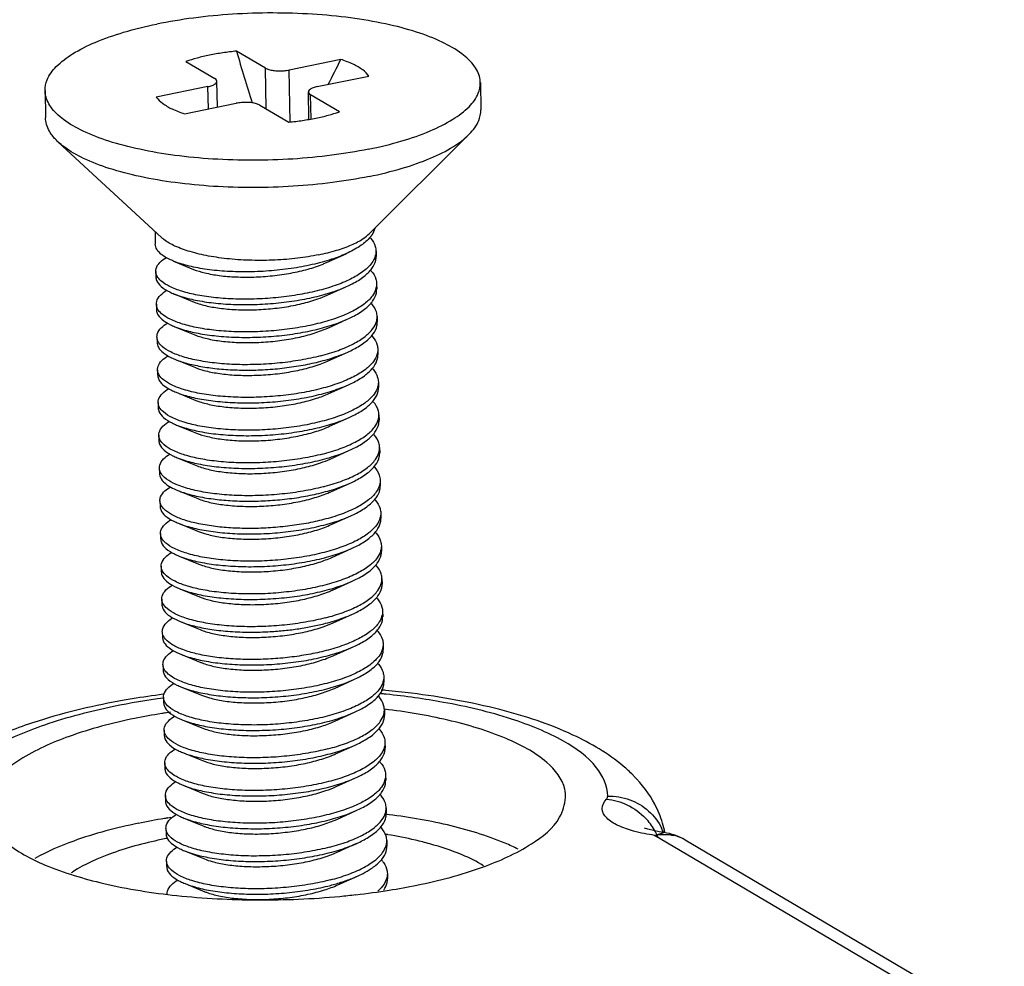
# Model space of a CAD drawing. Units: millimetres. Extents: x 2405 to 2991, y -1480 to -1072.
# Drawn here: x 2718 to 2726, y -1366 to -1359 of the extents above; entities that cross this region are included whole.
import ezdxf

# ---------------------------------------------------------------- set-up
doc = ezdxf.new("R2010")
doc.units = ezdxf.units.MM

# ---------------------------------------------------------------- blocks, each defined once
blk = doc.blocks.new('*u74')
at = {"color": 7}
for p, q in [((7.911, 93.733), (7.415, 94.026)), ((6.542, 93.847), (7.037, 93.554)), ((9.209, 93.882), (8.319, 93.7)), ((7.924, 93.031), (7.911, 93.733)), ((8.335, 92.802), (8.319, 93.7)), ((7.083, 93.06), (7.075, 93.506)), ((8.805, 93.413), (9.695, 93.595)), ((11.613, 93.482), (11.621, 93.012)), ((4.114, 93.345), (4.123, 92.874)), ((6.921, 93.414), (6.031, 93.232)), ((6.928, 93.029), (6.921, 93.414)), ((8.66, 92.85), (8.652, 93.321)), ((6.518, 92.945), (7.408, 93.127)), ((8.697, 92.856), (8.689, 93.273)), ((9.185, 92.98), (8.689, 93.273)), ((7.816, 93.094), (8.312, 92.801)), ((4.343, 92.457), (6.119, 90.815)), ((11.416, 92.587), (9.702, 90.88)), ((6.009, 90.916), (6.013, 90.699)), ((9.816, 90.58), (9.817, 90.486)), ((6.33, 90.404), (6.673, 90.264)), ((8.963, 90.382), (9.3, 90.533)), ((6.021, 90.228), (6.023, 90.134)), ((8.974, 89.817), (9.31, 89.969)), ((9.826, 90.016), (9.828, 89.921)), ((6.341, 89.84), (6.684, 89.7)), ((6.032, 89.664), (6.033, 89.57)), ((8.984, 89.252), (9.321, 89.404)), ((9.836, 89.451), (9.838, 89.357)), ((6.351, 89.275), (6.694, 89.135)), ((6.042, 89.099), (6.044, 89.005)), ((9.847, 88.886), (9.848, 88.792)), ((6.283, 88.745), (6.361, 88.71)), ((6.361, 88.71), (6.704, 88.571)), ((8.994, 88.688), (9.331, 88.839)), ((6.052, 88.535), (6.054, 88.44)), ((9.005, 88.123), (9.341, 88.275)), ((9.857, 88.322), (9.859, 88.228)), ((6.372, 88.146), (6.715, 88.006)), ((6.063, 87.97), (6.064, 87.876)), ((9.015, 87.559), (9.351, 87.71)), ((9.867, 87.757), (9.869, 87.663)), ((6.382, 87.581), (6.725, 87.441)), ((6.073, 87.405), (6.075, 87.311)), ((9.878, 87.193), (9.879, 87.098)), ((6.392, 87.017), (6.735, 86.877)), ((9.025, 86.994), (9.362, 87.146)), ((6.083, 86.841), (6.085, 86.747)), ((9.036, 86.429), (9.372, 86.581)), ((9.888, 86.628), (9.89, 86.534)), ((6.403, 86.452), (6.746, 86.312)), ((6.094, 86.276), (6.095, 86.182)), ((9.046, 85.865), (9.382, 86.016)), ((9.898, 86.063), (9.9, 85.969)), ((6.413, 85.887), (6.756, 85.748)), ((6.104, 85.712), (6.106, 85.617)), ((9.909, 85.499), (9.91, 85.405)), ((6.423, 85.323), (6.766, 85.183)), ((9.056, 85.3), (9.393, 85.452)), ((6.114, 85.147), (6.116, 85.053)), ((9.067, 84.736), (9.403, 84.887)), ((9.919, 84.934), (9.921, 84.84)), ((6.434, 84.758), (6.777, 84.619)), ((6.125, 84.582), (6.126, 84.488)), ((9.077, 84.171), (9.413, 84.323)), ((9.929, 84.37), (9.931, 84.275)), ((6.444, 84.194), (6.787, 84.054)), ((6.135, 84.018), (6.137, 83.924)), ((9.939, 83.805), (9.941, 83.711)), ((6.454, 83.629), (6.797, 83.489)), ((9.087, 83.606), (9.424, 83.758)), ((6.145, 83.453), (6.147, 83.359)), ((9.098, 83.042), (9.434, 83.193)), ((9.95, 83.24), (9.952, 83.146)), ((6.465, 83.064), (6.808, 82.925)), ((6.156, 82.889), (6.157, 82.794)), ((9.108, 82.477), (9.444, 82.629)), ((9.96, 82.676), (9.962, 82.582)), ((6.475, 82.5), (6.818, 82.36)), ((6.166, 82.324), (6.168, 82.23)), ((9.97, 82.111), (9.972, 82.017)), ((6.485, 81.935), (6.828, 81.796)), ((9.118, 81.913), (9.455, 82.064)), ((6.176, 81.759), (6.178, 81.665)), ((9.129, 81.348), (9.465, 81.5)), ((9.981, 81.547), (9.983, 81.452)), ((6.496, 81.371), (6.839, 81.231)), ((6.187, 81.195), (6.188, 81.101)), ((9.139, 80.783), (9.475, 80.935)), ((9.991, 80.982), (9.993, 80.888)), ((6.506, 80.806), (6.849, 80.666)), ((6.197, 80.63), (6.199, 80.536)), ((14.501, 80.615), (14.443, 80.635)), ((10.001, 80.417), (10.003, 80.323)), ((14.616, 80.508), (14.774, 80.557)), ((51.896, 58.487), (14.616, 80.508)), ((14.774, 80.557), (14.774, 80.557)), ((51.85, 58.744), (15.142, 80.428)), ((6.516, 80.241), (6.859, 80.102)), ((9.149, 80.219), (9.486, 80.371)), ((6.207, 80.066), (6.209, 79.972)), ((9.16, 79.654), (9.496, 79.806)), ((10.012, 79.853), (10.014, 79.759)), ((6.527, 79.677), (6.87, 79.537))]:
    blk.add_line(p, q, dxfattribs=at)
blk.add_lwpolyline([(14.774, 80.557), (14.695, 80.57), (14.501, 80.615)], dxfattribs=at)
for centre, radius, start, end in [((29.114, 100.042), 22.518, 195.4967, 197.8649), ((-3.032, 99.814), 13.603, 332.1063, 334.1461), ((-0.31, 98.284), 10.48, 328.7524, 328.8676), ((9.523, 90.574), 0.292, 343.9104, 348.6329), ((9.534, 90.009), 0.292, 343.9104, 348.6329), ((9.544, 89.445), 0.292, 343.9104, 348.6329), ((9.553, 88.88), 0.294, 344.0591, 347.3045), ((9.565, 88.316), 0.292, 343.9104, 348.6329), ((9.575, 87.751), 0.292, 343.9104, 348.6329), ((9.585, 87.186), 0.292, 343.9104, 348.6329), ((9.606, 86.057), 0.292, 343.9104, 348.6329), ((9.616, 85.493), 0.292, 343.9104, 348.6329), ((9.627, 84.928), 0.292, 343.9104, 348.6329), ((9.635, 84.363), 0.293, 344.0593, 347.3593), ((9.647, 83.799), 0.292, 343.9104, 348.6329), ((9.658, 83.234), 0.292, 343.9104, 348.6329), ((8.104, 67.924), 15.142, 97.4166, 99.4557), ((8.496, 68.428), 14.589, 84.3754, 84.5533), ((8.492, 67.3), 15.777, 84.7282, 84.8566), ((8.512, 68.59), 14.426, 84.1067, 84.3756), ((8.498, 67.363), 15.714, 84.5739, 84.7282), ((8.01, 68.505), 14.553, 99.4659, 100.0107), ((7.911, 71.486), 11.264, 99.1285, 101.5411), ((8.012, 70.883), 11.876, 98.8603, 99.1467), ((8.04, 70.702), 12.059, 98.4258, 98.8599), ((9.668, 82.67), 0.292, 343.9104, 348.6329), ((12.323, 79.632), 2.712, 44.9829, 49.7685), ((9.689, 81.54), 0.292, 343.9104, 348.6329), ((12.454, 79.766), 2.524, 44.3594, 44.9312), ((9.699, 80.976), 0.292, 343.9104, 348.6329), ((7.944, 69.837), 11.103, 99.1838, 101.542), ((8.042, 69.256), 11.693, 98.9102, 99.2011), ((8.063, 69.122), 11.828, 98.6535, 98.9103), ((13.665, 80.041), 1.101, 30.508, 43.875), ((13.701, 80.063), 1.058, 23.5065, 30.4766), ((13.92, 80.242), 0.904, 20.3924, 25.5161), ((13.078, 80.216), 1.748, 11.319, 16.7595), ((7.91, 71.967), 8.657, 101.3231, 101.5595), ((8.682, 72.46), 8.171, 80.5833, 80.829), ((14.634, 79.569), 0.998, 59.3243, 81.8033), ((14.788, 79.827), 0.698, 59.5251, 76.7191), ((9.709, 80.411), 0.292, 343.9104, 348.6329), ((9.689, 79.853), 0.323, 340.4481, 343.4919), ((8.064, 91.962), 12.556, 276.4316, 279.065), ((8.264, 90.699), 11.277, 279.0724, 281.5402)]:
    blk.add_arc(centre, radius, start, end, dxfattribs=at)
for points, start_tangent, end_tangent in [([(11.612, 93.482), (11.609, 93.533), (11.513, 93.763), (11.293, 93.981), (10.957, 94.18), (10.515, 94.353), (9.982, 94.494), (9.378, 94.598), (8.722, 94.661), (8.036, 94.683), (7.345, 94.661), (6.672, 94.596), (6.039, 94.491)], (-0.009378, 0.999956), (-0.979717, -0.200388)), ([(4.114, 93.345), (4.15, 93.528), (4.308, 93.759), (4.588, 93.977), (4.979, 94.177), (5.468, 94.35), (6.039, 94.491)], (-0.009378, 0.999956), (0.979717, 0.200388)), ([(7.415, 94.026), (7.175, 93.996), (6.946, 93.956)], (-0.995142, -0.098448), (-0.979717, -0.200388)), ([(6.946, 93.956), (6.733, 93.905), (6.542, 93.847)], (-0.979717, -0.200388), (-0.944347, -0.328952)), ([(9.695, 93.595), (9.587, 93.701), (9.422, 93.798), (9.209, 93.882)], (-0.590843, 0.806786), (-0.950208, 0.311617)), ([(7.911, 93.733), (7.969, 93.709), (8.047, 93.692), (8.137, 93.685), (8.231, 93.688), (8.319, 93.7)], (0.861, -0.508605), (0.979717, 0.200388)), ([(6.921, 93.414), (6.995, 93.435), (7.048, 93.462), (7.073, 93.493), (7.075, 93.506)], (0.979717, 0.200388), (-0.041234, 0.99915)), ([(7.075, 93.506), (7.07, 93.525), (7.037, 93.554)], (-0.041234, 0.99915), (-0.861, 0.508605)), ([(9.688, 92.336), (10.259, 92.477), (10.748, 92.65), (11.139, 92.85), (11.419, 93.068), (11.577, 93.299), (11.612, 93.482)], (0.979717, 0.200388), (-0.009378, 0.999956)), ([(9.688, 92.336), (9.055, 92.231), (8.382, 92.166), (7.69, 92.144), (7.005, 92.166), (6.349, 92.229), (5.745, 92.333), (5.212, 92.474), (4.77, 92.647), (4.434, 92.846), (4.214, 93.064), (4.118, 93.294), (4.114, 93.345)], (-0.979717, -0.200388), (-0.009378, 0.999956)), ([(8.805, 93.413), (8.732, 93.392), (8.679, 93.365), (8.654, 93.334), (8.652, 93.321)], (-0.979717, -0.200388), (0.041234, -0.99915)), ([(8.652, 93.321), (8.657, 93.302), (8.689, 93.273)], (0.041234, -0.99915), (0.861, -0.508605)), ([(6.031, 93.232), (6.14, 93.126), (6.304, 93.029), (6.518, 92.945)], (0.590843, -0.806786), (0.950208, -0.311617)), ([(7.816, 93.094), (7.758, 93.118), (7.68, 93.135), (7.59, 93.142), (7.496, 93.139), (7.408, 93.127)], (-0.861, 0.508605), (-0.979717, -0.200388)), ([(8.781, 92.871), (8.994, 92.921), (9.185, 92.98)], (0.979717, 0.200388), (0.944347, 0.328952)), ([(11.416, 92.587), (11.427, 92.598), (11.586, 92.828), (11.621, 93.012)], (0.709165, 0.705043), (-0.009083, 0.999959)), ([(4.343, 92.457), (4.222, 92.594), (4.127, 92.824), (4.123, 92.874)], (-0.735486, 0.67754), (-0.009083, 0.999959)), ([(8.312, 92.801), (8.552, 92.831), (8.781, 92.871)], (0.995142, 0.098448), (0.979717, 0.200388)), ([(9.697, 91.865), (9.064, 91.76), (8.39, 91.696), (7.699, 91.674), (7.014, 91.695), (6.358, 91.759), (5.753, 91.863), (5.221, 92.004), (4.779, 92.176), (4.442, 92.375), (4.343, 92.457)], (-0.979717, -0.200388), (-0.735486, 0.67754)), ([(9.697, 91.865), (10.268, 92.007), (10.757, 92.18), (11.148, 92.379), (11.416, 92.587)], (0.979717, 0.200388), (0.709165, 0.705043)), ([(9.798, 90.975), (9.796, 90.968), (9.744, 90.857)], (-0.232316, -0.97264), (-0.56182, -0.82726)), ([(8.831, 90.515), (8.466, 90.456), (8.076, 90.424), (7.679, 90.42), (7.292, 90.443), (6.931, 90.494), (6.614, 90.569), (6.353, 90.666), (6.159, 90.78), (6.118, 90.815)], (-0.979717, -0.200388), (-0.738451, 0.674307)), ([(8.831, 90.515), (9.137, 90.592), (9.396, 90.686), (9.597, 90.795), (9.702, 90.88)], (0.979717, 0.200388), (0.706803, 0.707411)), ([(9.716, 90.82), (9.56, 90.679), (9.335, 90.55), (9.3, 90.533)], (-0.632079, -0.774904), (-0.911827, -0.410574)), ([(9.71, 90.814), (9.723, 90.799), (9.803, 90.66), (9.815, 90.58)], (0.671506, -0.741), (0.020538, -0.999789)), ([(9.744, 90.857), (9.716, 90.82)], (-0.56182, -0.82726), (-0.632079, -0.774904)), ([(6.33, 90.404), (6.319, 90.409), (6.142, 90.504), (6.039, 90.611), (6.013, 90.699)], (-0.925986, 0.377559), (-0.040036, 0.999198)), ([(9.815, 90.58), (9.81, 90.516)], (0.020538, -0.999789), (-0.196587, -0.980486)), ([(6.022, 90.228), (6.028, 90.276), (6.094, 90.384), (6.207, 90.471)], (-0.024354, 0.999703), (0.854007, 0.520261)), ([(9.3, 90.533), (9.051, 90.437), (8.718, 90.346), (8.352, 90.278), (7.967, 90.236), (7.58, 90.221), (7.207, 90.232), (6.863, 90.269), (6.563, 90.329), (6.33, 90.404)], (-0.911827, -0.410574), (-0.925986, 0.377559)), ([(9.804, 90.493), (9.744, 90.374), (9.607, 90.237), (9.406, 90.11), (9.148, 89.998), (8.842, 89.903)], (-0.27663, -0.960977), (-0.968072, -0.250671)), ([(9.31, 89.969), (9.408, 90.016), (9.609, 90.143), (9.745, 90.28), (9.811, 90.422), (9.817, 90.486)], (0.911841, 0.410544), (-0.020538, 0.999789)), ([(6.673, 90.264), (6.867, 90.204), (7.116, 90.158), (7.403, 90.134), (7.714, 90.132), (8.035, 90.154), (8.351, 90.2), (8.645, 90.268), (8.904, 90.356), (8.963, 90.382)], (0.926035, -0.377438), (0.911568, 0.41115)), ([(9.718, 90.252), (9.734, 90.235), (9.813, 90.095), (9.825, 90.016)], (0.675647, -0.737225), (0.020538, -0.999789)), ([(6.042, 90.15), (6.034, 90.168), (6.022, 90.228)], (-0.450412, 0.892821), (-0.024354, 0.999703)), ([(6.024, 90.134), (6.036, 90.074), (6.114, 89.97), (6.262, 89.875), (6.341, 89.839)], (0.024354, -0.999703), (0.926122, -0.377225)), ([(8.842, 89.903), (8.501, 89.83), (8.137, 89.78), (7.765, 89.754), (7.399, 89.753), (7.053, 89.775), (6.74, 89.821), (6.473, 89.886), (6.261, 89.969), (6.112, 90.064), (6.042, 90.15)], (-0.968072, -0.250671), (-0.450412, 0.892821)), ([(6.033, 89.664), (6.038, 89.712), (6.105, 89.819), (6.216, 89.906)], (-0.024354, 0.999703), (0.853006, 0.521901)), ([(8.844, 89.809), (9.15, 89.903), (9.31, 89.969)], (0.968072, 0.250671), (0.911841, 0.410544)), ([(9.814, 89.928), (9.754, 89.809), (9.618, 89.672), (9.417, 89.545), (9.158, 89.433), (8.852, 89.339)], (-0.27663, -0.960977), (-0.968072, -0.250671)), ([(9.321, 89.404), (9.418, 89.451), (9.619, 89.578), (9.756, 89.715), (9.822, 89.858), (9.827, 89.921)], (0.911841, 0.410544), (-0.020538, 0.999789)), ([(9.825, 90.016), (9.82, 89.952)], (0.020538, -0.999789), (-0.196587, -0.980486)), ([(6.341, 89.839), (6.474, 89.792), (6.742, 89.727), (7.055, 89.681), (7.401, 89.658), (7.767, 89.66), (8.139, 89.686), (8.503, 89.736), (8.844, 89.809)], (0.926122, -0.377225), (0.968072, 0.250671)), ([(6.684, 89.7), (6.791, 89.662), (7.02, 89.61), (7.293, 89.577), (7.597, 89.565), (7.916, 89.578), (8.235, 89.614), (8.54, 89.673), (8.815, 89.754), (8.974, 89.817)], (0.925357, -0.379097), (0.911151, 0.412073)), ([(6.052, 89.585), (6.044, 89.604), (6.033, 89.664)], (-0.450412, 0.892821), (-0.024354, 0.999703)), ([(6.034, 89.57), (6.046, 89.51), (6.125, 89.405), (6.273, 89.31), (6.351, 89.275)], (0.024354, -0.999703), (0.926122, -0.377225)), ([(8.852, 89.339), (8.511, 89.265), (8.148, 89.215), (7.776, 89.189), (7.409, 89.188), (7.063, 89.211), (6.75, 89.256), (6.483, 89.322), (6.271, 89.404), (6.123, 89.5), (6.052, 89.585)], (-0.968072, -0.250671), (-0.450412, 0.892821)), ([(9.836, 89.451), (9.823, 89.531), (9.744, 89.67), (9.729, 89.688)], (-0.020538, 0.999789), (-0.675647, 0.737225)), ([(8.854, 89.245), (9.16, 89.339), (9.321, 89.404)], (0.968072, 0.250671), (0.911841, 0.410544)), ([(9.83, 89.387), (9.836, 89.451)], (0.196587, 0.980486), (-0.020538, 0.999789)), ([(6.043, 89.099), (6.048, 89.147), (6.115, 89.255), (6.227, 89.341)], (-0.024354, 0.999703), (0.853006, 0.521901)), ([(6.351, 89.275), (6.485, 89.228), (6.752, 89.162), (7.065, 89.117), (7.411, 89.094), (7.777, 89.095), (8.149, 89.121), (8.513, 89.171), (8.854, 89.245)], (0.926122, -0.377225), (0.968072, 0.250671)), ([(6.694, 89.135), (6.723, 89.124), (6.932, 89.064), (7.189, 89.023), (7.482, 89.003), (7.796, 89.005), (8.117, 89.032), (8.43, 89.082), (8.718, 89.154), (8.969, 89.246), (8.984, 89.252)], (0.925335, -0.379152), (0.911519, 0.411259)), ([(8.863, 88.774), (9.168, 88.868), (9.427, 88.981), (9.628, 89.108), (9.764, 89.245), (9.825, 89.364)], (0.968072, 0.250671), (0.27663, 0.960977)), ([(9.331, 88.839), (9.429, 88.887), (9.63, 89.013), (9.766, 89.15), (9.832, 89.293), (9.838, 89.357)], (0.911841, 0.410544), (-0.020538, 0.999789)), ([(6.063, 89.02), (6.054, 89.039), (6.043, 89.099)], (-0.450412, 0.892821), (-0.024354, 0.999703)), ([(9.739, 89.123), (9.76, 89.098), (9.836, 88.96), (9.846, 88.886)], (0.675466, -0.737391), (0.018645, -0.999826)), ([(6.044, 89.005), (6.067, 88.921), (6.148, 88.83), (6.283, 88.745)], (0.028383, -0.999597), (0.896427, -0.44319)), ([(8.863, 88.774), (8.522, 88.701), (8.158, 88.65), (7.786, 88.625), (7.42, 88.623), (7.074, 88.646), (6.761, 88.692), (6.493, 88.757), (6.281, 88.84), (6.133, 88.935), (6.063, 89.02)], (-0.968072, -0.250671), (-0.450412, 0.892821)), ([(9.846, 88.886), (9.839, 88.816)], (0.018645, -0.999826), (-0.219537, -0.975604)), ([(6.052, 88.535), (6.053, 88.546), (6.087, 88.643), (6.178, 88.736), (6.237, 88.777)], (-0.028383, 0.999597), (0.85069, 0.525668)), ([(6.361, 88.71), (6.468, 88.671), (6.699, 88.611), (6.967, 88.565), (7.264, 88.537), (7.583, 88.527), (7.912, 88.536), (8.242, 88.565), (8.563, 88.614), (8.865, 88.68)], (0.926249, -0.376913), (0.968072, 0.250671)), ([(8.865, 88.68), (9.17, 88.774), (9.331, 88.839)], (0.968072, 0.250671), (0.911841, 0.410544)), ([(9.835, 88.799), (9.77, 88.674), (9.633, 88.539), (9.432, 88.414), (9.176, 88.303), (8.873, 88.209)], (-0.274411, -0.961613), (-0.968072, -0.250671)), ([(9.341, 88.275), (9.439, 88.322), (9.64, 88.449), (9.776, 88.586), (9.842, 88.729), (9.848, 88.792)], (0.911841, 0.410544), (-0.020538, 0.999789)), ([(6.704, 88.571), (6.852, 88.522), (7.09, 88.473), (7.37, 88.443), (7.678, 88.437), (7.998, 88.454), (8.316, 88.494), (8.616, 88.558), (8.884, 88.642), (8.994, 88.688)], (0.92521, -0.379456), (0.911346, 0.411642)), ([(9.749, 88.558), (9.765, 88.541), (9.844, 88.401), (9.856, 88.322)], (0.675647, -0.737225), (0.020538, -0.999789)), ([(6.076, 88.451), (6.052, 88.535)], (-0.474228, 0.880402), (-0.028383, 0.999597)), ([(6.055, 88.44), (6.067, 88.38), (6.145, 88.276), (6.247, 88.205)], (0.024354, -0.999703), (0.870378, -0.492384)), ([(6.292, 88.275), (6.157, 88.359), (6.076, 88.451)], (-0.896427, 0.44319), (-0.474228, 0.880402)), ([(6.064, 87.97), (6.069, 88.018), (6.136, 88.125), (6.247, 88.212)], (-0.024354, 0.999703), (0.853006, 0.521901)), ([(6.247, 88.205), (6.293, 88.181), (6.372, 88.146)], (0.870378, -0.492384), (0.926122, -0.377225)), ([(8.873, 88.209), (8.534, 88.136), (8.169, 88.086), (7.799, 88.06), (7.44, 88.059), (7.093, 88.081), (6.775, 88.126), (6.502, 88.193), (6.292, 88.275)], (-0.968072, -0.250671), (-0.896427, 0.44319)), ([(8.875, 88.115), (9.181, 88.21), (9.341, 88.275)], (0.968072, 0.250671), (0.911841, 0.410544)), ([(9.845, 88.235), (9.785, 88.115), (9.649, 87.978), (9.448, 87.852), (9.189, 87.739), (8.883, 87.645)], (-0.27663, -0.960977), (-0.968072, -0.250671)), ([(9.351, 87.71), (9.449, 87.757), (9.65, 87.884), (9.787, 88.021), (9.853, 88.164), (9.858, 88.228)], (0.911841, 0.410544), (-0.020538, 0.999789)), ([(9.856, 88.322), (9.851, 88.258)], (0.020538, -0.999789), (-0.196587, -0.980486)), ([(6.372, 88.146), (6.505, 88.098), (6.773, 88.033), (7.086, 87.988), (7.432, 87.965), (7.798, 87.966), (8.17, 87.992), (8.534, 88.042), (8.875, 88.115)], (0.926122, -0.377225), (0.968072, 0.250671)), ([(6.715, 88.006), (6.78, 87.982), (6.998, 87.926), (7.263, 87.888), (7.561, 87.872), (7.878, 87.879), (8.199, 87.91), (8.508, 87.965), (8.79, 88.041), (9.005, 88.123)], (0.924834, -0.380371), (0.911187, 0.411993)), ([(6.083, 87.891), (6.075, 87.91), (6.064, 87.97)], (-0.450412, 0.892821), (-0.024354, 0.999703)), ([(6.065, 87.876), (6.077, 87.816), (6.156, 87.712), (6.304, 87.616), (6.382, 87.581)], (0.024354, -0.999703), (0.926122, -0.377225)), ([(8.883, 87.645), (8.542, 87.571), (8.179, 87.521), (7.807, 87.495), (7.44, 87.494), (7.094, 87.517), (6.781, 87.562), (6.514, 87.628), (6.302, 87.71), (6.154, 87.806), (6.083, 87.891)], (-0.968072, -0.250671), (-0.450412, 0.892821)), ([(9.867, 87.757), (9.854, 87.837), (9.775, 87.976), (9.76, 87.994)], (-0.020538, 0.999789), (-0.675647, 0.737225)), ([(8.885, 87.551), (9.191, 87.645), (9.351, 87.71)], (0.968072, 0.250671), (0.911841, 0.410544)), ([(9.861, 87.693), (9.867, 87.757)], (0.196587, 0.980486), (-0.020538, 0.999789)), ([(6.074, 87.405), (6.079, 87.453), (6.146, 87.561), (6.258, 87.648)], (-0.024354, 0.999703), (0.853006, 0.521901)), ([(6.382, 87.581), (6.516, 87.534), (6.783, 87.468), (7.096, 87.423), (7.442, 87.4), (7.808, 87.401), (8.18, 87.427), (8.544, 87.477), (8.885, 87.551)], (0.926122, -0.377225), (0.968072, 0.250671)), ([(6.725, 87.441), (6.914, 87.382), (7.162, 87.336), (7.448, 87.311), (7.759, 87.309), (8.08, 87.33), (8.396, 87.376), (8.691, 87.443), (8.951, 87.531), (9.015, 87.559)], (0.926047, -0.377408), (0.911554, 0.411181)), ([(8.894, 87.08), (9.199, 87.175), (9.458, 87.287), (9.659, 87.414), (9.795, 87.551), (9.855, 87.67)], (0.968072, 0.250671), (0.27663, 0.960977)), ([(9.362, 87.146), (9.46, 87.193), (9.661, 87.32), (9.797, 87.457), (9.863, 87.599), (9.868, 87.663)], (0.911841, 0.410544), (-0.020538, 0.999789)), ([(6.094, 87.327), (6.085, 87.345), (6.074, 87.405)], (-0.450412, 0.892821), (-0.024354, 0.999703)), ([(9.877, 87.193), (9.865, 87.272), (9.785, 87.412), (9.77, 87.429)], (-0.020538, 0.999789), (-0.675647, 0.737225)), ([(6.076, 87.311), (6.087, 87.251), (6.166, 87.147), (6.314, 87.052), (6.392, 87.017)], (0.024354, -0.999703), (0.926122, -0.377225)), ([(8.894, 87.08), (8.553, 87.007), (8.189, 86.957), (7.817, 86.931), (7.451, 86.93), (7.105, 86.952), (6.792, 86.998), (6.524, 87.063), (6.312, 87.146), (6.164, 87.241), (6.094, 87.327)], (-0.968072, -0.250671), (-0.450412, 0.892821)), ([(9.872, 87.129), (9.877, 87.193)], (0.196587, 0.980486), (-0.020538, 0.999789)), ([(6.084, 86.841), (6.09, 86.889), (6.156, 86.996), (6.268, 87.083)], (-0.024354, 0.999703), (0.853006, 0.521901)), ([(6.392, 87.017), (6.526, 86.969), (6.793, 86.904), (7.106, 86.858), (7.453, 86.835), (7.819, 86.837), (8.191, 86.863), (8.554, 86.913), (8.895, 86.986)], (0.926122, -0.377225), (0.968072, 0.250671)), ([(8.895, 86.986), (9.201, 87.081), (9.362, 87.146)], (0.968072, 0.250671), (0.911841, 0.410544)), ([(8.904, 86.516), (9.21, 86.61), (9.468, 86.722), (9.669, 86.849), (9.806, 86.986), (9.866, 87.105)], (0.968072, 0.250671), (0.27663, 0.960977)), ([(9.372, 86.581), (9.47, 86.628), (9.671, 86.755), (9.807, 86.892), (9.873, 87.035), (9.879, 87.098)], (0.911841, 0.410544), (-0.020538, 0.999789)), ([(6.104, 86.762), (6.096, 86.781), (6.084, 86.841)], (-0.450412, 0.892821), (-0.024354, 0.999703)), ([(6.735, 86.877), (6.838, 86.841), (7.067, 86.788), (7.339, 86.754), (7.642, 86.742), (7.961, 86.754), (8.28, 86.79), (8.585, 86.849), (8.861, 86.929), (9.025, 86.994)], (0.92528, -0.379286), (0.911139, 0.412098)), ([(9.78, 86.865), (9.789, 86.855), (9.873, 86.714), (9.887, 86.628)], (0.676167, -0.736748), (0.021333, -0.999772)), ([(6.086, 86.747), (6.091, 86.706), (6.154, 86.604), (6.282, 86.509), (6.403, 86.452)], (0.007928, -0.999969), (0.926346, -0.376673)), ([(8.904, 86.516), (8.563, 86.442), (8.199, 86.392), (7.827, 86.366), (7.461, 86.365), (7.115, 86.388), (6.802, 86.433), (6.535, 86.499), (6.323, 86.581), (6.174, 86.677), (6.104, 86.762)], (-0.968072, -0.250671), (-0.450412, 0.892821)), ([(6.094, 86.276), (6.105, 86.341), (6.18, 86.444), (6.275, 86.516)], (-0.007928, 0.999969), (0.849481, 0.527619)), ([(8.906, 86.422), (9.212, 86.516), (9.372, 86.581)], (0.968072, 0.250671), (0.911841, 0.410544)), ([(9.876, 86.541), (9.821, 86.428), (9.688, 86.291), (9.485, 86.161), (9.221, 86.046), (8.914, 85.951)], (-0.278542, -0.960424), (-0.968072, -0.250671)), ([(9.382, 86.016), (9.48, 86.064), (9.681, 86.191), (9.818, 86.328), (9.884, 86.47), (9.889, 86.534)], (0.911841, 0.410544), (-0.020538, 0.999789)), ([(9.887, 86.628), (9.883, 86.57), (9.876, 86.541)], (0.021333, -0.999772), (-0.278542, -0.960424)), ([(6.403, 86.452), (6.473, 86.426), (6.717, 86.357), (7.008, 86.307)], (0.926346, -0.376673), (0.991529, -0.129887)), ([(7.008, 86.307), (7.306, 86.278), (7.624, 86.268), (7.953, 86.278), (8.283, 86.307), (8.604, 86.355), (8.906, 86.422)], (0.991529, -0.129887), (0.968072, 0.250671)), ([(7.235, 86.201), (7.527, 86.18), (7.841, 86.182), (8.162, 86.208), (8.475, 86.258), (8.764, 86.329), (9.016, 86.421), (9.036, 86.429)], (0.993481, -0.113998), (0.911544, 0.411203)), ([(6.116, 86.195), (6.1, 86.236), (6.094, 86.276)], (-0.475033, 0.879968), (-0.007928, 0.999969)), ([(6.096, 86.182), (6.108, 86.122), (6.186, 86.018), (6.335, 85.922), (6.413, 85.887)], (0.024354, -0.999703), (0.926122, -0.377225)), ([(7.017, 85.836), (6.726, 85.887), (6.481, 85.955), (6.291, 86.039), (6.162, 86.134), (6.116, 86.195)], (-0.991529, 0.129887), (-0.475033, 0.879968)), ([(6.746, 86.312), (6.771, 86.302), (6.979, 86.242), (7.235, 86.201)], (0.925442, -0.378889), (0.993481, -0.113998)), ([(9.791, 86.3), (9.806, 86.282), (9.885, 86.143), (9.898, 86.063)], (0.675647, -0.737225), (0.020538, -0.999789)), ([(8.916, 85.857), (9.222, 85.951), (9.382, 86.016)], (0.968072, 0.250671), (0.911841, 0.410544)), ([(9.898, 86.063), (9.892, 86)], (0.020538, -0.999789), (-0.196587, -0.980486)), ([(6.105, 85.712), (6.11, 85.76), (6.177, 85.867), (6.288, 85.954)], (-0.024354, 0.999703), (0.853006, 0.521901)), ([(6.413, 85.887), (6.547, 85.84), (6.814, 85.775), (7.127, 85.729), (7.473, 85.706), (7.839, 85.707), (8.211, 85.733), (8.575, 85.784), (8.916, 85.857)], (0.926122, -0.377225), (0.968072, 0.250671)), ([(6.756, 85.748), (6.899, 85.7), (7.136, 85.65), (7.415, 85.621), (7.723, 85.614), (8.043, 85.63), (8.361, 85.67), (8.661, 85.733), (8.93, 85.817), (9.046, 85.865)], (0.925897, -0.377776), (0.911319, 0.4117)), ([(8.914, 85.951), (8.615, 85.885), (8.292, 85.837), (7.957, 85.807), (7.626, 85.798), (7.311, 85.808), (7.017, 85.836)], (-0.968072, -0.250671), (-0.991529, 0.129887)), ([(9.886, 85.976), (9.826, 85.857), (9.69, 85.72), (9.489, 85.593), (9.23, 85.481), (8.925, 85.386)], (-0.27663, -0.960977), (-0.968072, -0.250671)), ([(9.393, 85.452), (9.491, 85.499), (9.692, 85.626), (9.828, 85.763), (9.894, 85.906), (9.899, 85.969)], (0.911841, 0.410544), (-0.020538, 0.999789)), ([(6.125, 85.633), (6.116, 85.652), (6.105, 85.712)], (-0.450412, 0.892821), (-0.024354, 0.999703)), ([(9.801, 85.736), (9.816, 85.718), (9.896, 85.578), (9.908, 85.499)], (0.675647, -0.737225), (0.020538, -0.999789)), ([(6.107, 85.617), (6.118, 85.557), (6.197, 85.453), (6.345, 85.358), (6.423, 85.323)], (0.024354, -0.999703), (0.926122, -0.377225)), ([(8.925, 85.386), (8.584, 85.313), (8.22, 85.263), (7.848, 85.237), (7.482, 85.236), (7.136, 85.259), (6.823, 85.304), (6.555, 85.37), (6.343, 85.452), (6.195, 85.547), (6.125, 85.633)], (-0.968072, -0.250671), (-0.450412, 0.892821)), ([(9.908, 85.499), (9.902, 85.435)], (0.020538, -0.999789), (-0.196587, -0.980486)), ([(6.115, 85.147), (6.121, 85.195), (6.187, 85.302), (6.299, 85.389)], (-0.024354, 0.999703), (0.853006, 0.521901)), ([(6.423, 85.323), (6.557, 85.275), (6.824, 85.21), (7.137, 85.165), (7.483, 85.142), (7.85, 85.143), (8.222, 85.169), (8.585, 85.219), (8.926, 85.292)], (0.926122, -0.377225), (0.968072, 0.250671)), ([(8.926, 85.292), (9.232, 85.387), (9.393, 85.452)], (0.968072, 0.250671), (0.911841, 0.410544)), ([(9.897, 85.412), (9.837, 85.292), (9.7, 85.155), (9.499, 85.029), (9.241, 84.916), (8.935, 84.822)], (-0.27663, -0.960977), (-0.968072, -0.250671)), ([(9.403, 84.887), (9.501, 84.935), (9.702, 85.061), (9.838, 85.198), (9.904, 85.341), (9.91, 85.405)], (0.911841, 0.410544), (-0.020538, 0.999789)), ([(6.135, 85.068), (6.127, 85.087), (6.115, 85.147)], (-0.450412, 0.892821), (-0.024354, 0.999703)), ([(6.766, 85.183), (6.827, 85.16), (7.045, 85.104), (7.309, 85.066), (7.606, 85.049), (7.923, 85.056), (8.244, 85.087), (8.553, 85.141), (8.836, 85.216), (9.056, 85.3)], (0.924836, -0.380366), (0.911212, 0.411938)), ([(9.918, 84.934), (9.906, 85.014), (9.827, 85.153), (9.811, 85.171)], (-0.020538, 0.999789), (-0.675647, 0.737225)), ([(6.117, 85.053), (6.128, 84.993), (6.207, 84.889), (6.355, 84.793), (6.434, 84.758)], (0.024354, -0.999703), (0.926122, -0.377225)), ([(8.935, 84.822), (8.594, 84.748), (8.23, 84.698), (7.858, 84.672), (7.492, 84.671), (7.146, 84.694), (6.833, 84.74), (6.566, 84.805), (6.354, 84.887), (6.205, 84.983), (6.135, 85.068)], (-0.968072, -0.250671), (-0.450412, 0.892821)), ([(6.126, 84.582), (6.131, 84.63), (6.198, 84.738), (6.309, 84.825)], (-0.024354, 0.999703), (0.853006, 0.521901)), ([(8.937, 84.728), (9.242, 84.822), (9.403, 84.887)], (0.968072, 0.250671), (0.911841, 0.410544)), ([(8.945, 84.257), (9.251, 84.352), (9.509, 84.464), (9.711, 84.591), (9.847, 84.728), (9.907, 84.847)], (0.968072, 0.250671), (0.27663, 0.960977)), ([(9.413, 84.323), (9.511, 84.37), (9.712, 84.497), (9.849, 84.634), (9.915, 84.776), (9.92, 84.84)], (0.911841, 0.410544), (-0.020538, 0.999789)), ([(9.913, 84.87), (9.918, 84.934)], (0.196587, 0.980486), (-0.020538, 0.999789)), ([(6.434, 84.758), (6.567, 84.711), (6.835, 84.645), (7.148, 84.6), (7.494, 84.577), (7.86, 84.578), (8.232, 84.604), (8.596, 84.654), (8.937, 84.728)], (0.926122, -0.377225), (0.968072, 0.250671)), ([(6.777, 84.619), (6.961, 84.56), (7.208, 84.514), (7.493, 84.489), (7.804, 84.486), (8.125, 84.507), (8.441, 84.551), (8.736, 84.619), (8.997, 84.706), (9.067, 84.736)], (0.926057, -0.377384), (0.911537, 0.411218)), ([(6.145, 84.504), (6.137, 84.522), (6.126, 84.582)], (-0.450412, 0.892821), (-0.024354, 0.999703)), ([(6.127, 84.488), (6.13, 84.459), (6.183, 84.358), (6.301, 84.264), (6.444, 84.194)], (0.002927, -0.999996), (0.926401, -0.376539)), ([(8.945, 84.257), (8.604, 84.184), (8.241, 84.134), (7.869, 84.108), (7.502, 84.107), (7.156, 84.13), (6.843, 84.175), (6.576, 84.24), (6.364, 84.323), (6.216, 84.418), (6.145, 84.504)], (-0.968072, -0.250671), (-0.450412, 0.892821)), ([(9.822, 84.606), (9.841, 84.583), (9.918, 84.444), (9.929, 84.369)], (0.675494, -0.737365), (0.018639, -0.999826)), ([(8.947, 84.163), (9.253, 84.258), (9.413, 84.323)], (0.968072, 0.250671), (0.911841, 0.410544)), ([(9.929, 84.369), (9.922, 84.299)], (0.018639, -0.999826), (-0.218596, -0.975816)), ([(6.135, 84.018), (6.151, 84.092), (6.229, 84.193), (6.317, 84.259)], (-0.002927, 0.999996), (0.849648, 0.52735)), ([(6.444, 84.194), (6.479, 84.18), (6.711, 84.11), (6.989, 84.057), (7.303, 84.023), (7.642, 84.01), (7.994, 84.02)], (0.926401, -0.376539), (0.998301, 0.058268)), ([(7.994, 84.02), (8.242, 84.04), (8.487, 84.07), (8.723, 84.112), (8.947, 84.163)], (0.998301, 0.058268), (0.968072, 0.250671)), ([(8.005, 83.931), (8.325, 83.966), (8.631, 84.024), (8.907, 84.104), (9.077, 84.171)], (0.997392, 0.072173), (0.91113, 0.412118)), ([(9.917, 84.283), (9.853, 84.157), (9.716, 84.022), (9.516, 83.898), (9.259, 83.786), (8.956, 83.693)], (-0.2744, -0.961616), (-0.968072, -0.250671)), ([(9.424, 83.758), (9.522, 83.805), (9.723, 83.932), (9.859, 84.069), (9.925, 84.212), (9.93, 84.275)], (0.911841, 0.410544), (-0.020538, 0.999789)), ([(6.192, 83.888), (6.138, 83.988), (6.135, 84.018)], (-0.657199, 0.753717), (-0.002927, 0.999996)), ([(6.787, 84.054), (6.886, 84.019), (7.113, 83.966), (7.384, 83.932), (7.687, 83.919), (8.005, 83.931)], (0.925204, -0.37947), (0.997392, 0.072173)), ([(9.832, 84.042), (9.847, 84.024), (9.927, 83.885), (9.939, 83.805)], (0.675647, -0.737225), (0.020538, -0.999789)), ([(6.138, 83.924), (6.149, 83.864), (6.228, 83.76), (6.376, 83.664), (6.454, 83.629)], (0.024354, -0.999703), (0.926122, -0.377225)), ([(8.003, 83.549), (7.651, 83.54), (7.312, 83.552), (6.998, 83.586), (6.72, 83.639), (6.488, 83.709), (6.31, 83.793), (6.192, 83.888)], (-0.998301, -0.058268), (-0.657199, 0.753717)), ([(9.939, 83.805), (9.933, 83.741)], (0.020538, -0.999789), (-0.196587, -0.980486)), ([(6.146, 83.453), (6.152, 83.501), (6.218, 83.609), (6.33, 83.695)], (-0.024354, 0.999703), (0.853006, 0.521901)), ([(6.454, 83.629), (6.588, 83.582), (6.855, 83.516), (7.168, 83.471), (7.514, 83.448), (7.881, 83.449), (8.253, 83.475), (8.616, 83.525), (8.957, 83.599)], (0.926122, -0.377225), (0.968072, 0.250671)), ([(8.956, 83.693), (8.654, 83.626), (8.333, 83.578), (8.003, 83.549)], (-0.968072, -0.250671), (-0.998301, -0.058268)), ([(8.957, 83.599), (9.263, 83.693), (9.424, 83.758)], (0.968072, 0.250671), (0.911841, 0.410544)), ([(9.928, 83.718), (9.868, 83.599), (9.731, 83.462), (9.53, 83.335), (9.272, 83.222), (8.966, 83.128)], (-0.27663, -0.960977), (-0.968072, -0.250671)), ([(9.434, 83.193), (9.532, 83.241), (9.733, 83.368), (9.869, 83.505), (9.935, 83.647), (9.941, 83.711)], (0.911841, 0.410544), (-0.020538, 0.999789)), ([(6.166, 83.374), (6.158, 83.393), (6.146, 83.453)], (-0.450412, 0.892821), (-0.024354, 0.999703)), ([(6.797, 83.489), (6.819, 83.481), (7.025, 83.42), (7.28, 83.378), (7.572, 83.357), (7.886, 83.359), (8.207, 83.384), (8.52, 83.433), (8.81, 83.505), (9.063, 83.596), (9.087, 83.606)], (0.925553, -0.378619), (0.911563, 0.41116)), ([(9.842, 83.477), (9.858, 83.459), (9.937, 83.32), (9.949, 83.24)], (0.675647, -0.737225), (0.020538, -0.999789)), ([(6.148, 83.359), (6.159, 83.299), (6.238, 83.195), (6.386, 83.099), (6.465, 83.064)], (0.024354, -0.999703), (0.926122, -0.377225)), ([(8.966, 83.128), (8.625, 83.055), (8.261, 83.004), (7.889, 82.979), (7.523, 82.977), (7.177, 83), (6.864, 83.046), (6.596, 83.111), (6.385, 83.194), (6.236, 83.289), (6.166, 83.374)], (-0.968072, -0.250671), (-0.450412, 0.892821)), ([(6.157, 82.889), (6.162, 82.937), (6.229, 83.044), (6.34, 83.131)], (-0.024354, 0.999703), (0.853006, 0.521901)), ([(8.968, 83.034), (9.273, 83.128), (9.434, 83.193)], (0.968072, 0.250671), (0.911841, 0.410544)), ([(9.938, 83.153), (9.878, 83.034), (9.742, 82.897), (9.54, 82.77), (9.282, 82.658), (8.976, 82.563)], (-0.27663, -0.960977), (-0.968072, -0.250671)), ([(9.444, 82.629), (9.542, 82.676), (9.743, 82.803), (9.88, 82.94), (9.946, 83.083), (9.951, 83.146)], (0.911841, 0.410544), (-0.020538, 0.999789)), ([(9.949, 83.24), (9.944, 83.177)], (0.020538, -0.999789), (-0.196587, -0.980486)), ([(6.465, 83.064), (6.598, 83.017), (6.866, 82.952), (7.179, 82.906), (7.525, 82.883), (7.891, 82.884), (8.263, 82.91), (8.627, 82.961), (8.968, 83.034)], (0.926122, -0.377225), (0.968072, 0.250671)), ([(6.808, 82.925), (6.946, 82.878), (7.182, 82.828), (7.461, 82.798), (7.767, 82.791), (8.088, 82.806), (8.406, 82.846), (8.707, 82.909), (8.976, 82.992), (9.098, 83.042)], (0.925846, -0.377901), (0.911294, 0.411757)), ([(14.074, 81.702), (13.209, 82.238), (11.951, 82.675), (10.426, 82.958), (9.984, 83.007)], (-0.762877, 0.646543), (-0.995519, 0.094563)), ([(13.807, 81.185), (13.614, 81.674), (13.048, 82.129), (12.15, 82.513), (10.979, 82.801), (9.993, 82.94)], (-0.009387, 0.999956), (-0.994714, 0.102682)), ([(5.48, 82.837), (3.994, 82.478), (3.131, 82.148)], (-0.984773, -0.173845), (-0.907378, -0.420315)), ([(6.158, 82.875), (5.296, 82.728), (4.106, 82.409), (3.193, 82.006)], (-0.990691, -0.136127), (-0.866262, -0.499591)), ([(6.176, 82.81), (6.168, 82.829), (6.157, 82.889)], (-0.450412, 0.892821), (-0.024354, 0.999703)), ([(6.158, 82.795), (6.17, 82.734), (6.248, 82.63), (6.397, 82.535), (6.475, 82.5)], (0.024354, -0.999703), (0.926122, -0.377225)), ([(8.976, 82.563), (8.635, 82.49), (8.272, 82.44), (7.9, 82.414), (7.533, 82.413), (7.187, 82.436), (6.874, 82.481), (6.607, 82.547), (6.395, 82.629), (6.247, 82.724), (6.176, 82.81)], (-0.968072, -0.250671), (-0.450412, 0.892821)), ([(9.96, 82.676), (9.947, 82.755), (9.868, 82.895), (9.853, 82.913)], (-0.020538, 0.999789), (-0.675647, 0.737225)), ([(8.978, 82.469), (9.284, 82.564), (9.444, 82.629)], (0.968072, 0.250671), (0.911841, 0.410544)), ([(9.954, 82.612), (9.96, 82.676)], (0.196587, 0.980486), (-0.020538, 0.999789)), ([(13.079, 81.158), (13.068, 81.303), (12.756, 81.764), (12.06, 82.176), (11.053, 82.494), (9.961, 82.683)], (0.050249, 0.998737), (-0.992941, 0.11861)), ([(5.658, 82.523), (4.528, 82.213), (3.683, 81.811), (3.199, 81.353), (3.099, 80.973)], (-0.979717, -0.200388), (0.016343, -0.999866)), ([(6.167, 82.324), (6.172, 82.372), (6.239, 82.479), (6.35, 82.566)], (-0.024354, 0.999703), (0.853006, 0.521901)), ([(6.475, 82.5), (6.609, 82.453), (6.876, 82.387), (7.189, 82.342), (7.535, 82.319), (7.901, 82.32), (8.273, 82.346), (8.637, 82.396), (8.978, 82.469)], (0.926122, -0.377225), (0.968072, 0.250671)), ([(6.818, 82.36), (6.875, 82.339), (7.091, 82.282), (7.354, 82.243), (7.651, 82.226), (7.968, 82.233), (8.289, 82.263), (8.599, 82.316), (8.882, 82.391), (9.108, 82.477)], (0.924852, -0.380327), (0.911242, 0.411872)), ([(8.987, 81.999), (9.292, 82.093), (9.551, 82.206), (9.752, 82.332), (9.888, 82.469), (9.948, 82.589)], (0.968072, 0.250671), (0.27663, 0.960977)), ([(9.455, 82.064), (9.553, 82.112), (9.754, 82.238), (9.89, 82.375), (9.956, 82.518), (9.961, 82.582)], (0.911841, 0.410544), (-0.020538, 0.999789)), ([(6.187, 82.245), (6.178, 82.264), (6.167, 82.324)], (-0.450412, 0.892821), (-0.024354, 0.999703)), ([(9.863, 82.348), (9.873, 82.337), (9.956, 82.196), (9.97, 82.111)], (0.676051, -0.736855), (0.021319, -0.999773)), ([(6.169, 82.23), (6.18, 82.17), (6.259, 82.066), (6.407, 81.97), (6.485, 81.935)], (0.024354, -0.999703), (0.926122, -0.377225)), ([(8.987, 81.999), (8.646, 81.926), (8.282, 81.875), (7.91, 81.849), (7.544, 81.848), (7.198, 81.871), (6.885, 81.917), (6.617, 81.982), (6.405, 82.064), (6.257, 82.16), (6.187, 82.245)], (-0.968072, -0.250671), (-0.450412, 0.892821)), ([(9.97, 82.111), (9.966, 82.053), (9.959, 82.024)], (0.021319, -0.999773), (-0.278681, -0.960384)), ([(6.177, 81.759), (6.183, 81.807), (6.249, 81.915), (6.361, 82.002)], (-0.024354, 0.999703), (0.853006, 0.521901)), ([(6.485, 81.935), (6.619, 81.888), (6.886, 81.822), (7.199, 81.777), (7.545, 81.754), (7.912, 81.755), (8.284, 81.781), (8.647, 81.831), (8.988, 81.905)], (0.926122, -0.377225), (0.968072, 0.250671)), ([(8.988, 81.905), (9.294, 81.999), (9.455, 82.064)], (0.968072, 0.250671), (0.911841, 0.410544)), ([(9.959, 82.024), (9.904, 81.912), (9.771, 81.775), (9.568, 81.645), (9.304, 81.529), (8.997, 81.434)], (-0.278681, -0.960384), (-0.968072, -0.250671)), ([(9.465, 81.5), (9.563, 81.547), (9.764, 81.674), (9.9, 81.811), (9.966, 81.953), (9.972, 82.017)], (0.911841, 0.410544), (-0.020538, 0.999789)), ([(6.197, 81.681), (6.189, 81.699), (6.177, 81.759)], (-0.450412, 0.892821), (-0.024354, 0.999703)), ([(6.828, 81.796), (7.008, 81.738), (7.254, 81.692), (7.538, 81.666), (7.849, 81.663), (8.17, 81.683), (8.486, 81.727), (8.782, 81.794)], (0.926062, -0.37737), (0.964201, 0.265171)), ([(8.782, 81.794), (9.044, 81.881), (9.118, 81.913)], (0.964201, 0.265171), (0.91152, 0.411256)), ([(9.873, 81.783), (9.889, 81.766), (9.968, 81.626), (9.98, 81.547)], (0.675647, -0.737225), (0.020538, -0.999789)), ([(6.179, 81.665), (6.19, 81.605), (6.269, 81.501), (6.417, 81.406), (6.496, 81.371)], (0.024354, -0.999703), (0.926122, -0.377225)), ([(8.997, 81.434), (8.656, 81.361), (8.292, 81.311), (7.92, 81.285), (7.554, 81.284), (7.208, 81.307), (6.895, 81.352), (6.627, 81.417), (6.416, 81.5), (6.267, 81.595), (6.197, 81.681)], (-0.968072, -0.250671), (-0.450412, 0.892821)), ([(6.188, 81.195), (6.193, 81.243), (6.26, 81.35), (6.371, 81.437)], (-0.024354, 0.999703), (0.853006, 0.521901)), ([(8.999, 81.34), (9.304, 81.435), (9.465, 81.5)], (0.968072, 0.250671), (0.911841, 0.410544)), ([(9.969, 81.459), (9.909, 81.34), (9.773, 81.203), (9.571, 81.076), (9.313, 80.964), (9.007, 80.87)], (-0.27663, -0.960977), (-0.968072, -0.250671)), ([(9.475, 80.935), (9.573, 80.982), (9.774, 81.109), (9.911, 81.246), (9.977, 81.389), (9.982, 81.452)], (0.911841, 0.410544), (-0.020538, 0.999789)), ([(9.98, 81.547), (9.975, 81.483)], (0.020538, -0.999789), (-0.196587, -0.980486)), ([(14.752, 80.72), (14.618, 81.046), (14.258, 81.531)], (-0.28807, 0.957609), (-0.699148, 0.714977)), ([(6.496, 81.371), (6.629, 81.323), (6.897, 81.258), (7.21, 81.212), (7.556, 81.19), (7.922, 81.191), (8.294, 81.217), (8.658, 81.267), (8.999, 81.34)], (0.926122, -0.377225), (0.968072, 0.250671)), ([(6.839, 81.231), (6.933, 81.197), (7.159, 81.144), (7.43, 81.109), (7.732, 81.096), (8.05, 81.107), (8.37, 81.142), (8.676, 81.2), (8.953, 81.279), (9.129, 81.348)], (0.925132, -0.379646), (0.911125, 0.41213)), ([(6.207, 81.116), (6.199, 81.135), (6.188, 81.195)], (-0.450412, 0.892821), (-0.024354, 0.999703)), ([(6.189, 81.101), (6.201, 81.041), (6.279, 80.937), (6.428, 80.841), (6.506, 80.806)], (0.024354, -0.999703), (0.926122, -0.377225)), ([(9.007, 80.87), (8.666, 80.796), (8.303, 80.746), (7.931, 80.72), (7.564, 80.719), (7.218, 80.742), (6.905, 80.787), (6.638, 80.853), (6.426, 80.935), (6.278, 81.031), (6.207, 81.116)], (-0.968072, -0.250671), (-0.450412, 0.892821)), ([(9.991, 80.982), (9.978, 81.062), (9.899, 81.201), (9.883, 81.219)], (-0.020538, 0.999789), (-0.675647, 0.737225)), ([(10.52, 79.65), (11.65, 79.96), (12.495, 80.362), (12.978, 80.819), (13.079, 81.158)], (0.979717, 0.200388), (0.050249, 0.998737)), ([(14.254, 80.581), (13.983, 80.679), (13.79, 80.808), (13.712, 80.966), (13.784, 81.134)], (-0.964106, 0.265516), (0.672285, 0.740292)), ([(13.784, 81.134), (13.797, 81.151), (13.804, 81.168), (13.807, 81.185)], (0.672722, 0.739895), (-0.009345, 0.999956)), ([(13.784, 81.134), (14.147, 81.031), (14.459, 80.804)], (0.996038, -0.088924), (0.69263, -0.721293)), ([(13.807, 81.185), (14.187, 81.122), (14.512, 80.928), (14.736, 80.632)], (0.999851, 0.017271), (0.430886, -0.902406)), ([(3.099, 80.973), (3.11, 80.869), (3.421, 80.409), (4.118, 79.997), (5.125, 79.679), (6.386, 79.471), (7.772, 79.396), (9.193, 79.457), (9.47, 79.486)], (0.016343, -0.999866), (0.993654, 0.112477)), ([(9.009, 80.776), (9.315, 80.87), (9.475, 80.935)], (0.968072, 0.250671), (0.911841, 0.410544)), ([(9.985, 80.918), (9.991, 80.982)], (0.196587, 0.980486), (-0.020538, 0.999789)), ([(6.198, 80.63), (6.203, 80.678), (6.27, 80.786), (6.381, 80.872)], (-0.024354, 0.999703), (0.853006, 0.521901)), ([(6.506, 80.806), (6.64, 80.759), (6.907, 80.693), (7.22, 80.648), (7.566, 80.625), (7.932, 80.626), (8.304, 80.652), (8.668, 80.702), (9.009, 80.776)], (0.926122, -0.377225), (0.968072, 0.250671)), ([(6.849, 80.666), (6.867, 80.659), (7.072, 80.599), (7.326, 80.556), (7.617, 80.534), (7.931, 80.535), (8.252, 80.561), (8.565, 80.609), (8.856, 80.68), (9.11, 80.771), (9.139, 80.783)], (0.925662, -0.378351), (0.911577, 0.411128)), ([(9.018, 80.305), (9.323, 80.399), (9.582, 80.512), (9.783, 80.639), (9.919, 80.776), (9.979, 80.895)], (0.968072, 0.250671), (0.27663, 0.960977)), ([(9.486, 80.37), (9.583, 80.418), (9.785, 80.545), (9.921, 80.682), (9.987, 80.824), (9.992, 80.888)], (0.911841, 0.410544), (-0.020538, 0.999789)), ([(12.265, 80.27), (12.04, 80.373), (11.046, 80.687), (9.973, 80.873)], (-0.894303, 0.447462), (-0.9929, 0.118949)), ([(5.723, 80.716), (4.608, 80.41), (3.941, 80.112)], (-0.979717, -0.200388), (-0.874465, -0.485088)), ([(6.218, 80.551), (6.209, 80.57), (6.198, 80.63)], (-0.450412, 0.892821), (-0.024354, 0.999703)), ([(10.001, 80.417), (9.989, 80.497), (9.909, 80.637), (9.894, 80.654)], (-0.020538, 0.999789), (-0.675647, 0.737225)), ([(14.616, 80.508), (14.254, 80.581)], (-0.989993, 0.141118), (-0.964106, 0.265516)), ([(6.175, 80.448), (5.27, 80.201), (4.594, 79.879), (4.565, 79.86)], (-0.979717, -0.200388), (-0.840298, -0.542125)), ([(6.2, 80.536), (6.211, 80.476), (6.29, 80.372), (6.438, 80.277), (6.516, 80.241)], (0.024354, -0.999703), (0.926122, -0.377225)), ([(9.018, 80.305), (8.676, 80.232), (8.313, 80.181), (7.941, 80.156), (7.575, 80.154), (7.229, 80.177), (6.916, 80.223), (6.648, 80.288), (6.436, 80.371), (6.288, 80.466), (6.218, 80.551)], (-0.968072, -0.250671), (-0.450412, 0.892821)), ([(9.995, 80.354), (10.001, 80.417)], (0.196587, 0.980486), (-0.020538, 0.999789)), ([(10.744, 80.362), (10.494, 80.425), (10.018, 80.52)], (-0.963285, 0.268482), (-0.986524, 0.163618)), ([(14.616, 80.508), (14.949, 80.506)], (0.979717, 0.200388), (0.973387, -0.229167)), ([(6.208, 80.066), (6.215, 80.118), (6.284, 80.225), (6.392, 80.308)], (-0.0203, 0.999794), (0.85278, 0.522269)), ([(6.516, 80.241), (6.65, 80.194), (6.917, 80.129), (7.23, 80.083), (7.576, 80.06), (7.943, 80.062), (8.315, 80.087), (8.678, 80.138), (9.019, 80.211)], (0.926122, -0.377225), (0.968072, 0.250671)), ([(9.019, 80.211), (9.325, 80.305), (9.486, 80.37)], (0.968072, 0.250671), (0.911841, 0.410544)), ([(9.692, 80.004), (9.793, 80.074), (9.929, 80.211), (9.99, 80.33)], (0.849845, 0.527033), (0.27663, 0.960977)), ([(9.735, 79.936), (9.887, 80.064), (9.978, 80.198), (10.003, 80.323)], (0.828901, 0.559396), (-0.014628, 0.999893)), ([(11.668, 79.983), (11.301, 80.171), (10.744, 80.362)], (-0.842866, 0.538124), (-0.963285, 0.268482)), ([(6.228, 79.986), (6.218, 80.01), (6.208, 80.066)], (-0.455765, 0.8901), (-0.0203, 0.999794)), ([(6.859, 80.102), (6.993, 80.057), (7.229, 80.006), (7.506, 79.976), (7.812, 79.968), (8.132, 79.983), (8.451, 80.022), (8.752, 80.084), (9.023, 80.167), (9.149, 80.219)], (0.925789, -0.378041), (0.911268, 0.411813)), ([(9.906, 80.088), (9.945, 80.039), (10.008, 79.893), (10.011, 79.853)], (0.673165, -0.739492), (0.01027, -0.999947)), ([(6.21, 79.972), (6.221, 79.911), (6.3, 79.807), (6.448, 79.712), (6.527, 79.677)], (0.024354, -0.999703), (0.926122, -0.377225)), ([(9.028, 79.74), (8.685, 79.667), (8.314, 79.616), (7.934, 79.59), (7.569, 79.59), (7.227, 79.614), (6.912, 79.661), (6.643, 79.728), (6.436, 79.811), (6.293, 79.906), (6.228, 79.986)], (-0.968072, -0.250671), (-0.455765, 0.8901)), ([(9.028, 79.74), (9.334, 79.835), (9.592, 79.947), (9.692, 80.004)], (0.968072, 0.250671), (0.849845, 0.527033)), ([(9.496, 79.806), (9.594, 79.853), (9.735, 79.936)], (0.911976, 0.410243), (0.828901, 0.559396)), ([(6.219, 79.501), (6.224, 79.549), (6.291, 79.656), (6.402, 79.743)], (-0.024354, 0.999703), (0.853006, 0.521901)), ([(9.03, 79.646), (9.238, 79.707), (9.427, 79.776), (9.496, 79.806)], (0.968072, 0.250671), (0.911976, 0.410243)), ([(9.993, 79.745), (9.903, 79.601), (9.849, 79.548)], (-0.334676, -0.942333), (-0.743997, -0.668183)), ([(9.951, 79.566), (10.007, 79.695), (10.013, 79.759)], (0.558601, 0.829436), (-0.020538, 0.999789)), ([(10.011, 79.853), (9.998, 79.761)], (0.01027, -0.999947), (-0.284158, -0.958778)), ([(6.527, 79.677), (6.66, 79.63), (6.928, 79.564), (7.241, 79.519), (7.587, 79.496), (7.953, 79.497), (8.325, 79.523), (8.689, 79.573), (9.03, 79.646)], (0.926122, -0.377225), (0.968072, 0.250671)), ([(6.87, 79.537), (6.923, 79.517), (7.138, 79.46), (7.4, 79.421), (7.696, 79.403), (8.013, 79.409), (8.334, 79.439), (8.644, 79.492), (8.928, 79.567), (9.16, 79.654)], (0.924882, -0.380254), (0.911347, 0.411639))]:
    blk.add_spline(points, degree=3, dxfattribs=dict(at, start_tangent=start_tangent, end_tangent=end_tangent))

msp = doc.modelspace()

# ---------------------------------------------------------------- block references
at = {"xscale": 0.4731192548243826, "yscale": 0.4731192548243683, "zscale": 0.4731192548243319}
msp.add_blockref('*u74', (2716.6422, -1403.3479), dxfattribs=at)

doc.saveas('drawing.dxf')
